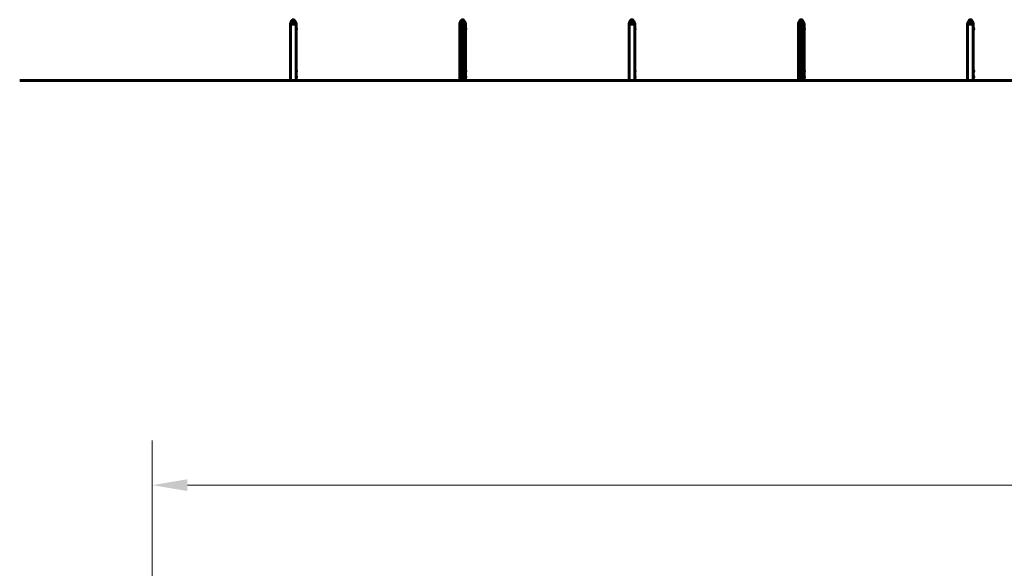
# Model space of a CAD drawing. Units: millimetres. Extents: x 10215 to 41079, y 4255 to 24075.
# Drawn here: x 11079 to 21547, y 15253 to 21080 of the extents above; entities that cross this region are included whole.
import ezdxf

# ---------------------------------------------------------------- set-up
doc = ezdxf.new("R2010")
doc.units = ezdxf.units.MM
doc.header["$LTSCALE"] = 150
doc.layers.add('Widoczne (ISO)', color=7, linetype='Continuous', lineweight=60)
doc.layers.add('Wymiar (ISO)', color=116, linetype='Continuous', lineweight=18)
doc.styles.add('Tekst etykiety (ISO)', font='tahoma.ttf')
doc.dimstyles.new('Domyślne (ISO)', dxfattribs={"dimscale": 150, "dimtxt": 3.5, "dimasz": 2.5, "dimexe": 3.175, "dimexo": 0, "dimgap": 0.762, "dimtad": 1, "dimtoh": 1, "dimdec": 0, "dimrnd": 1e-08, "dimzin": 0, "dimtxsty": 'Tekst etykiety (ISO)', "dimcen": 0.09, "dimdle": 10, "dimclrd": 256, "dimclre": 256, "dimclrt": 256, "dimadec": 0, "dimazin": 0, "dimtfac": 0.714286, "dimtdec": 0, "dimtmove": 0, "dimatfit": 3, "dimfxl": 0, "dimtolj": 1, "dimtzin": 0, "dimlwd": -1, "dimlwe": -1, "dimarcsym": 0})

# ---------------------------------------------------------------- blocks, each defined once
blk = doc.blocks.new('*D4')
at = {"layer": 'Defpoints', "color": 0}
for p in [(37636, 16136), (12488, 13623), (37636, 13123)]:
    blk.add_point(p, dxfattribs=at)
at = {"layer": 'Wymiar (ISO)'}
for p, q in [((12488, 13623), (12488, 16612)), ((37636, 13123), (37636, 16612)), ((12863, 16136), (37261, 16136))]:
    blk.add_line(p, q, dxfattribs=at)
for points in [[(12863, 16199), (12863, 16074), (12488, 16136)], [(37261, 16199), (37261, 16074), (37636, 16136)]]:
    blk.add_solid(points, dxfattribs=at)
at = {"layer": 'Wymiar (ISO)', "insert": (25062, 16797), "char_height": 525, "attachment_point": 2, "style": 'Tekst etykiety (ISO)'}
blk.add_mtext('\\A1;25149', dxfattribs=at)

msp = doc.modelspace()

# ---------------------------------------------------------------- linework, layer by layer
at = {"layer": 'Widoczne (ISO)'}
for p, q in [((13958.8, 21042.1), (13958.9, 21042.1)), ((14016.4, 21042.1), (14016.5, 21042.1)), ((15758.8, 21042.1), (15758.9, 21042.1)), ((15816.4, 21042.1), (15816.5, 21042.1)), ((17558.8, 21042.1), (17558.9, 21042.1)), ((17616.4, 21042.1), (17616.5, 21042.1)), ((19358.8, 21042.1), (19358.9, 21042.1)), ((19416.4, 21042.1), (19416.5, 21042.1)), ((21158.8, 21042.1), (21158.9, 21042.1)), ((21216.4, 21042.1), (21216.5, 21042.1)), ((13957.5, 21032.6), (13957.5, 21035.6)), ((14017.8, 21032.6), (13957.5, 21032.6)), ((14017.8, 21032.6), (13957.5, 21032.6)), ((13957.5, 21032.6), (13957.5, 20432.6)), ((14017.8, 21032.6), (14017.8, 21035.6)), ((14017.8, 21032.6), (14017.8, 20432.6)), ((14019.7, 20971.1), (14019.7, 20994.1)), ((15757.5, 21032.6), (15757.5, 21035.6)), ((15817.8, 21032.6), (15757.5, 21032.6)), ((15817.8, 21032.6), (15757.5, 21032.6)), ((15757.5, 21032.6), (15757.5, 20432.6)), ((15784.7, 20992.6), (15784.7, 20972.6)), ((15785.7, 20992.6), (15784.7, 20992.6)), ((15785.7, 20972.6), (15784.7, 20972.6)), ((15785.7, 20962.6), (15785.7, 21002.6)), ((15785.7, 21002.6), (15789.7, 21002.6)), ((15785.7, 20962.6), (15789.7, 20962.6)), ((15789.7, 21022.3), (15789.7, 21024)), ((15789.7, 21024), (15804.7, 21024)), ((15789.7, 21022.3), (15789.7, 20930.9)), ((15804.7, 21024), (15804.7, 21022.3)), ((15804.7, 20930.9), (15804.7, 21022.3)), ((15804.7, 20998.1), (15809.7, 20998.1)), ((15804.7, 20967.1), (15809.7, 20967.1)), ((15809.7, 20967.1), (15809.7, 20998.1)), ((15817.8, 21032.6), (15817.8, 21035.6)), ((15817.8, 21032.6), (15817.8, 20995.3)), ((15817.8, 20969.9), (15817.8, 20545.3)), ((15819.7, 20971.1), (15819.7, 20994.1)), ((17557.5, 21032.6), (17557.5, 21035.6)), ((17617.8, 21032.6), (17557.5, 21032.6)), ((17617.8, 21032.6), (17557.5, 21032.6)), ((17557.5, 21032.6), (17557.5, 20432.6)), ((17617.8, 21032.6), (17617.8, 21035.6)), ((17617.8, 21032.6), (17617.8, 20432.6)), ((17619.7, 20971.1), (17619.7, 20994.1)), ((19357.5, 21032.6), (19357.5, 21035.6)), ((19417.8, 21032.6), (19357.5, 21032.6)), ((19417.8, 21032.6), (19357.5, 21032.6)), ((19357.5, 21032.6), (19357.5, 20432.6)), ((19384.7, 20992.6), (19384.7, 20972.6)), ((19385.7, 20992.6), (19384.7, 20992.6)), ((19385.7, 20972.6), (19384.7, 20972.6)), ((19385.7, 20962.6), (19385.7, 21002.6)), ((19385.7, 21002.6), (19389.7, 21002.6)), ((19385.7, 20962.6), (19389.7, 20962.6)), ((19389.7, 21022.3), (19389.7, 21024)), ((19389.7, 21024), (19404.7, 21024)), ((19389.7, 21022.3), (19389.7, 20930.9)), ((19404.7, 21024), (19404.7, 21022.3)), ((19404.7, 20930.9), (19404.7, 21022.3)), ((19404.7, 20998.1), (19409.7, 20998.1)), ((19404.7, 20967.1), (19409.7, 20967.1)), ((19409.7, 20967.1), (19409.7, 20998.1)), ((19417.8, 21032.6), (19417.8, 21035.6)), ((19417.8, 21032.6), (19417.8, 20995.3)), ((19417.8, 20969.9), (19417.8, 20545.3)), ((19419.7, 20971.1), (19419.7, 20994.1)), ((21157.5, 21032.6), (21157.5, 21035.6)), ((21217.8, 21032.6), (21157.5, 21032.6)), ((21217.8, 21032.6), (21157.5, 21032.6)), ((21157.5, 21032.6), (21157.5, 20432.6)), ((21217.8, 21032.6), (21217.8, 21035.6)), ((21217.8, 21032.6), (21217.8, 20432.6)), ((21219.7, 20971.1), (21219.7, 20994.1)), ((15789.7, 20930.9), (15789.7, 20927.7)), ((15804.7, 20930.9), (15789.7, 20930.9)), ((15789.7, 20908.9), (15789.7, 20927.7)), ((15789.7, 20871.9), (15789.7, 20908.9)), ((15789.7, 20871.9), (15789.7, 20834.4)), ((15789.7, 20834.4), (15789.7, 20816.7)), ((15804.7, 20834.4), (15789.7, 20834.4)), ((15804.7, 20927.7), (15804.7, 20930.9)), ((15804.7, 20927.7), (15804.7, 20908.9)), ((15804.7, 20908.9), (15804.7, 20871.9)), ((15804.7, 20834.4), (15804.7, 20871.9)), ((15804.7, 20816.7), (15804.7, 20834.4)), ((19389.7, 20930.9), (19389.7, 20927.7)), ((19404.7, 20930.9), (19389.7, 20930.9)), ((19389.7, 20908.9), (19389.7, 20927.7)), ((19389.7, 20871.9), (19389.7, 20908.9)), ((19389.7, 20871.9), (19389.7, 20834.4)), ((19389.7, 20834.4), (19389.7, 20816.7)), ((19404.7, 20834.4), (19389.7, 20834.4)), ((19404.7, 20927.7), (19404.7, 20930.9)), ((19404.7, 20927.7), (19404.7, 20908.9)), ((19404.7, 20908.9), (19404.7, 20871.9)), ((19404.7, 20834.4), (19404.7, 20871.9)), ((19404.7, 20816.7), (19404.7, 20834.4)), ((15789.7, 20791.5), (15789.7, 20816.7)), ((15789.7, 20693.8), (15789.7, 20791.5)), ((15804.7, 20816.7), (15804.7, 20791.5)), ((15804.7, 20791.5), (15804.7, 20693.8)), ((19389.7, 20791.5), (19389.7, 20816.7)), ((19389.7, 20693.8), (19389.7, 20791.5)), ((19404.7, 20816.7), (19404.7, 20791.5)), ((19404.7, 20791.5), (19404.7, 20693.8)), ((15789.7, 20693.8), (15789.7, 20645.6)), ((15789.7, 20645.6), (15789.7, 20574)), ((15804.7, 20645.6), (15804.7, 20693.8)), ((15804.7, 20574), (15804.7, 20645.6)), ((19389.7, 20693.8), (19389.7, 20645.6)), ((19389.7, 20645.6), (19389.7, 20574)), ((19404.7, 20645.6), (19404.7, 20693.8)), ((19404.7, 20574), (19404.7, 20645.6)), ((14019.7, 20521.1), (14019.7, 20544.1)), ((15784.7, 20542.6), (15784.7, 20522.6)), ((15785.7, 20542.6), (15784.7, 20542.6)), ((15785.7, 20522.6), (15784.7, 20522.6)), ((15785.7, 20512.6), (15785.7, 20552.6)), ((15785.7, 20552.6), (15789.7, 20552.6)), ((15789.7, 20552), (15789.7, 20574)), ((15789.7, 20456.3), (15789.7, 20552)), ((15804.7, 20574), (15804.7, 20552)), ((15804.7, 20552), (15804.7, 20456.3)), ((15804.7, 20548.1), (15809.7, 20548.1)), ((15809.7, 20517.1), (15809.7, 20548.1)), ((15817.8, 20519.9), (15817.8, 20485.3)), ((15819.7, 20521.1), (15819.7, 20544.1)), ((17619.7, 20521.1), (17619.7, 20544.1)), ((19384.7, 20542.6), (19384.7, 20522.6)), ((19385.7, 20542.6), (19384.7, 20542.6)), ((19385.7, 20522.6), (19384.7, 20522.6)), ((19385.7, 20512.6), (19385.7, 20552.6)), ((19385.7, 20552.6), (19389.7, 20552.6)), ((19389.7, 20552), (19389.7, 20574)), ((19389.7, 20456.3), (19389.7, 20552)), ((19404.7, 20574), (19404.7, 20552)), ((19404.7, 20552), (19404.7, 20456.3)), ((19404.7, 20548.1), (19409.7, 20548.1)), ((19409.7, 20517.1), (19409.7, 20548.1)), ((19417.8, 20519.9), (19417.8, 20485.3)), ((19419.7, 20521.1), (19419.7, 20544.1)), ((21219.7, 20521.1), (21219.7, 20544.1)), ((11078.9, 20432.6), (11278.9, 20432.6)), ((40878.9, 20432.6), (11278.9, 20432.6)), ((14019.7, 20461.1), (14019.7, 20484.1)), ((15784.7, 20482.6), (15784.7, 20462.6)), ((15785.7, 20482.6), (15784.7, 20482.6)), ((15785.7, 20462.6), (15784.7, 20462.6)), ((15785.7, 20512.6), (15789.7, 20512.6)), ((15785.7, 20472.6), (15785.7, 20492.6)), ((15789.7, 20492.6), (15785.7, 20492.6)), ((15785.7, 20472.6), (15785.7, 20432.6)), ((15789.7, 20432.6), (15789.7, 20456.3)), ((15804.7, 20517.1), (15809.7, 20517.1)), ((15804.7, 20488.1), (15809.7, 20488.1)), ((15804.7, 20457.1), (15809.7, 20457.1)), ((15804.7, 20456.3), (15804.7, 20432.6)), ((15809.7, 20457.1), (15809.7, 20488.1)), ((15817.8, 20459.9), (15817.8, 20432.6)), ((15819.7, 20461.1), (15819.7, 20484.1)), ((17619.7, 20461.1), (17619.7, 20484.1)), ((19384.7, 20482.6), (19384.7, 20462.6)), ((19385.7, 20482.6), (19384.7, 20482.6)), ((19385.7, 20462.6), (19384.7, 20462.6)), ((19385.7, 20512.6), (19389.7, 20512.6)), ((19385.7, 20472.6), (19385.7, 20492.6)), ((19389.7, 20492.6), (19385.7, 20492.6)), ((19385.7, 20472.6), (19385.7, 20432.6)), ((19389.7, 20432.6), (19389.7, 20456.3)), ((19404.7, 20517.1), (19409.7, 20517.1)), ((19404.7, 20488.1), (19409.7, 20488.1)), ((19404.7, 20457.1), (19409.7, 20457.1)), ((19404.7, 20456.3), (19404.7, 20432.6)), ((19409.7, 20457.1), (19409.7, 20488.1)), ((19417.8, 20459.9), (19417.8, 20432.6)), ((19419.7, 20461.1), (19419.7, 20484.1)), ((21219.7, 20461.1), (21219.7, 20484.1))]:
    msp.add_line(p, q, dxfattribs=at)
for centre, radius, start, end in [((13958.8, 21041.1), 1, 90, 172.93825), ((14005.5, 21039.2), 44.7, 133.05083, 169.85386), ((13969.8, 21039.2), 44.7, 10.14614, 46.94917), ((14016.5, 21041.1), 1, 7.06175, 90), ((15758.8, 21041.1), 1, 90, 172.93825), ((15805.5, 21039.2), 44.7, 133.05083, 169.85386), ((15769.8, 21039.2), 44.7, 10.14614, 46.94917), ((15816.5, 21041.1), 1, 7.06175, 90), ((17558.8, 21041.1), 1, 90, 172.93825), ((17605.5, 21039.2), 44.7, 133.05083, 169.85386), ((17569.8, 21039.2), 44.7, 10.14614, 46.94917), ((17616.5, 21041.1), 1, 7.06175, 90), ((19358.8, 21041.1), 1, 90, 172.93825), ((19405.5, 21039.2), 44.7, 133.05083, 169.85386), ((19369.8, 21039.2), 44.7, 10.14614, 46.94917), ((19416.5, 21041.1), 1, 7.06175, 90), ((21158.8, 21041.1), 1, 90, 172.93825), ((21205.5, 21039.2), 44.7, 133.05083, 169.85386), ((21169.8, 21039.2), 44.7, 10.14614, 46.94917), ((21216.5, 21041.1), 1, 7.06175, 90), ((14003.2, 21035.6), 45.7, 172.93825, 180), ((13972.1, 21035.6), 45.7, 0, 7.06175), ((14006.9, 20976.6), 21.7, 53.82025, 59.66784), ((14006.9, 20988.6), 21.7, 300.33216, 306.17975), ((14019.1, 20993.1), 1, 27.76227, 53.50028), ((14019.1, 20972.1), 1, 306.49972, 332.23773), ((13999.1, 20982.6), 23.5, 332.23773, 27.76227), ((15803.2, 21035.6), 45.7, 172.93825, 180), ((15795.2, 20982.6), 14.5, 136.39718, 223.60282), ((15806.9, 20976.6), 21.7, 53.82025, 82.57693), ((15806.9, 20988.6), 21.7, 277.42307, 306.17975), ((15772.1, 21035.6), 45.7, 0, 7.06175), ((15819.1, 20993.1), 1, 27.76227, 53.50028), ((15819.1, 20972.1), 1, 306.49972, 332.23773), ((15799.1, 20982.6), 23.5, 332.23773, 27.76227), ((17603.2, 21035.6), 45.7, 172.93825, 180), ((17572.1, 21035.6), 45.7, 0, 7.06175), ((17606.9, 20976.6), 21.7, 53.82025, 59.66784), ((17606.9, 20988.6), 21.7, 300.33216, 306.17975), ((17619.1, 20993.1), 1, 27.76227, 53.50028), ((17619.1, 20972.1), 1, 306.49972, 332.23773), ((17599.1, 20982.6), 23.5, 332.23773, 27.76227), ((19403.2, 21035.6), 45.7, 172.93825, 180), ((19395.2, 20982.6), 14.5, 136.39718, 223.60282), ((19406.9, 20976.6), 21.7, 53.82025, 82.57693), ((19406.9, 20988.6), 21.7, 277.42307, 306.17975), ((19372.1, 21035.6), 45.7, 0, 7.06175), ((19419.1, 20993.1), 1, 27.76227, 53.50028), ((19419.1, 20972.1), 1, 306.49972, 332.23773), ((19399.1, 20982.6), 23.5, 332.23773, 27.76227), ((21203.2, 21035.6), 45.7, 172.93825, 180), ((21172.1, 21035.6), 45.7, 0, 7.06175), ((21206.9, 20976.6), 21.7, 53.82025, 59.66784), ((21206.9, 20988.6), 21.7, 300.33216, 306.17975), ((21219.1, 20993.1), 1, 27.76227, 53.50028), ((21219.1, 20972.1), 1, 306.49972, 332.23773), ((21199.1, 20982.6), 23.5, 332.23773, 27.76227), ((14006.9, 20526.6), 21.7, 53.82025, 59.66784), ((14006.9, 20538.6), 21.7, 300.33216, 306.17975), ((14019.1, 20543.1), 1, 27.76227, 53.50028), ((14019.1, 20522.1), 1, 306.49972, 332.23773), ((13999.1, 20532.6), 23.5, 332.23773, 27.76227), ((15795.2, 20532.6), 14.5, 136.39718, 223.60282), ((15806.9, 20526.6), 21.7, 53.82025, 82.57693), ((15806.9, 20538.6), 21.7, 277.42307, 306.17975), ((15819.1, 20543.1), 1, 27.76227, 53.50028), ((15819.1, 20522.1), 1, 306.49972, 332.23773), ((15799.1, 20532.6), 23.5, 332.23773, 27.76227), ((17606.9, 20526.6), 21.7, 53.82025, 59.66784), ((17606.9, 20538.6), 21.7, 300.33216, 306.17975), ((17619.1, 20543.1), 1, 27.76227, 53.50028), ((17619.1, 20522.1), 1, 306.49972, 332.23773), ((17599.1, 20532.6), 23.5, 332.23773, 27.76227), ((19395.2, 20532.6), 14.5, 136.39718, 223.60282), ((19406.9, 20526.6), 21.7, 53.82025, 82.57693), ((19406.9, 20538.6), 21.7, 277.42307, 306.17975), ((19419.1, 20543.1), 1, 27.76227, 53.50028), ((19419.1, 20522.1), 1, 306.49972, 332.23773), ((19399.1, 20532.6), 23.5, 332.23773, 27.76227), ((21206.9, 20526.6), 21.7, 53.82025, 59.66784), ((21206.9, 20538.6), 21.7, 300.33216, 306.17975), ((21219.1, 20543.1), 1, 27.76227, 53.50028), ((21219.1, 20522.1), 1, 306.49972, 332.23773), ((21199.1, 20532.6), 23.5, 332.23773, 27.76227), ((14006.9, 20466.6), 21.7, 53.82025, 59.66784), ((14006.9, 20478.6), 21.7, 300.33216, 306.17975), ((14019.1, 20483.1), 1, 27.76227, 53.50028), ((14019.1, 20462.1), 1, 306.49972, 332.23773), ((13999.1, 20472.6), 23.5, 332.23773, 27.76227), ((15795.2, 20472.6), 14.5, 136.39718, 223.60282), ((15806.9, 20466.6), 21.7, 53.82025, 82.57693), ((15806.9, 20478.6), 21.7, 277.42307, 306.17975), ((15819.1, 20483.1), 1, 27.76227, 53.50028), ((15819.1, 20462.1), 1, 306.49972, 332.23773), ((15799.1, 20472.6), 23.5, 332.23773, 27.76227), ((17606.9, 20466.6), 21.7, 53.82025, 59.66784), ((17606.9, 20478.6), 21.7, 300.33216, 306.17975), ((17619.1, 20483.1), 1, 27.76227, 53.50028), ((17619.1, 20462.1), 1, 306.49972, 332.23773), ((17599.1, 20472.6), 23.5, 332.23773, 27.76227), ((19395.2, 20472.6), 14.5, 136.39718, 223.60282), ((19406.9, 20466.6), 21.7, 53.82025, 82.57693), ((19406.9, 20478.6), 21.7, 277.42307, 306.17975), ((19419.1, 20483.1), 1, 27.76227, 53.50028), ((19419.1, 20462.1), 1, 306.49972, 332.23773), ((19399.1, 20472.6), 23.5, 332.23773, 27.76227), ((21206.9, 20466.6), 21.7, 53.82025, 59.66784), ((21206.9, 20478.6), 21.7, 300.33216, 306.17975), ((21219.1, 20483.1), 1, 27.76227, 53.50028), ((21219.1, 20462.1), 1, 306.49972, 332.23773), ((21199.1, 20472.6), 23.5, 332.23773, 27.76227)]:
    msp.add_arc(centre, radius, start, end, dxfattribs=at)
for points, knots in [([(13960.1, 21044.4), (13960, 21044.1), (13959.8, 21043.8), (13959.6, 21043.2), (13959.4, 21042.9), (13959.2, 21042.5), (13959.1, 21042.3), (13958.9, 21042.1), (13958.8, 21042), (13958.8, 21042), (13958.8, 21042), (13958.8, 21042)], [0, 0, 0, 0, 0.12967248, 0.12967248, 0.25934495, 0.25934495, 0.38901743, 0.38901743, 0.51868991, 0.51868991, 0.52752883, 0.52752883, 0.52752883, 0.52752883]), ([(13977.1, 21060.3), (13976.3, 21060), (13975.5, 21059.7), (13974, 21059), (13973.3, 21058.6), (13971.8, 21057.8), (13971.1, 21057.4), (13969.8, 21056.5), (13969.1, 21056), (13967.9, 21055), (13967.3, 21054.5), (13966.1, 21053.4), (13965.6, 21052.8), (13964, 21051.1), (13963.1, 21049.8), (13961.4, 21047.2), (13960.7, 21045.8), (13960.1, 21044.4)], [5.7366065, 5.7366065, 5.7366065, 5.7366065, 5.9894438, 5.9894438, 6.2422811, 6.2422811, 6.4951184, 6.4951184, 6.7479556, 6.7479556, 7.0007929, 7.0007929, 7.2536302, 7.2536302, 7.7593048, 7.7593048, 8.2649794, 8.2649794, 8.2649794, 8.2649794]), ([(13974.9, 21071.9), (13974.9, 21071.9), (13974.9, 21071.8), (13974.9, 21071.5), (13974.9, 21071.2), (13974.8, 21069.9), (13974.8, 21068.2), (13974.9, 21064), (13975.1, 21061.9), (13975.1, 21059.5)], [-4.7464556, -4.7464556, -4.7464556, -4.7464556, -4.4139511, -4.4139511, -4.068779, -4.068779, -3.0242008, -3.0242008, -2.2024448, -2.2024448, -2.2024448, -2.2024448]), ([(13974.9, 21071.9), (13975.9, 21073.2), (13977, 21074.5), (13979.2, 21076.5), (13980.4, 21077.3), (13982.4, 21078.4), (13983.3, 21078.8), (13985.6, 21079.5), (13987.1, 21079.7), (13989.9, 21079.4), (13991.1, 21079.1), (13993.5, 21078.2), (13994.6, 21077.5), (13997, 21075.7), (13998.2, 21074.5), (13999.7, 21072.8), (14000, 21072.4), (14000.4, 21071.9)], [0, 0, 0, 0, 0.4898937, 0.4898937, 0.8963597, 0.8963597, 1.1824551, 1.1824551, 1.6313458, 1.6313458, 2.0049746, 2.0049746, 2.3978683, 2.3978683, 2.8971999, 2.8971999, 3.0690603, 3.0690603, 3.0690603, 3.0690603]), ([(13978.3, 21060.3), (13978.3, 21060.4), (13978.3, 21060.4), (13978.2, 21060.4), (13978.1, 21060.5), (13978, 21060.5), (13977.9, 21060.5), (13977.6, 21060.5), (13977.4, 21060.4), (13977.1, 21060.3), (13977.1, 21060.3), (13977.1, 21060.3)], [0, 0, 0, 0, 0.0151508, 0.0151508, 0.03374195, 0.03374195, 0.06978507, 0.06978507, 0.14353497, 0.14353497, 0.14665801, 0.14665801, 0.14665801, 0.14665801]), ([(13997, 21060.3), (13995.5, 21056.7), (13993.8, 21052.9), (13991, 21047.4), (13989.9, 21045.6), (13988.7, 21044.4), (13988.4, 21044.3), (13988.1, 21044.1), (13987.9, 21044.1), (13987.6, 21044.1), (13987.4, 21044.1), (13987.1, 21044.2), (13986.9, 21044.3), (13986.4, 21044.6), (13986.2, 21044.9), (13985.4, 21045.8), (13984.8, 21046.7), (13983, 21049.9), (13981.6, 21052.8), (13979.5, 21057.4), (13978.9, 21058.9), (13978.3, 21060.3)], [0.2067768, 0.2067768, 0.2067768, 0.2067768, 1.7658433, 1.7658433, 2.8363184, 2.8363184, 3.1023835, 3.1023835, 3.3081147, 3.3081147, 3.490318, 3.490318, 3.7179362, 3.7179362, 4.1128894, 4.1128894, 4.9402353, 4.9402353, 6.5831987, 6.5831987, 7.3905914, 7.3905914, 7.3905914, 7.3905914]), ([(13998.2, 21060.3), (13998, 21060.4), (13997.9, 21060.4), (13997.5, 21060.5), (13997.4, 21060.5), (13997.2, 21060.5), (13997.1, 21060.4), (13997.1, 21060.4), (13997, 21060.4), (13997, 21060.3)], [0.30749622, 0.30749622, 0.30749622, 0.30749622, 0.38661925, 0.38661925, 0.49980783, 0.49980783, 0.5509934, 0.5509934, 0.57932747, 0.57932747, 0.57932747, 0.57932747]), ([(14015.2, 21044.4), (14014.6, 21045.8), (14013.9, 21047.2), (14012.2, 21049.8), (14011.3, 21051.1), (14009.7, 21052.8), (14009.2, 21053.4), (14008, 21054.5), (14007.4, 21055), (14006.2, 21056), (14005.5, 21056.5), (14004.2, 21057.4), (14003.5, 21057.8), (14002, 21058.6), (14001.3, 21059), (13999.8, 21059.7), (13999, 21060), (13998.2, 21060.3)], [1.1054963, 1.1054963, 1.1054963, 1.1054963, 1.6111708, 1.6111708, 2.1168453, 2.1168453, 2.3696826, 2.3696826, 2.6225199, 2.6225199, 2.8753571, 2.8753571, 3.1281944, 3.1281944, 3.3810317, 3.3810317, 3.6338689, 3.6338689, 3.6338689, 3.6338689]), ([(14000.2, 21059.5), (14000.2, 21061.1), (14000.3, 21062.6), (14000.5, 21066.5), (14000.6, 21068.5), (14000.5, 21070.5), (14000.4, 21071.3), (14000.4, 21071.8), (14000.4, 21071.9), (14000.4, 21071.9)], [-8.5843611, -8.5843611, -8.5843611, -8.5843611, -7.629846, -7.629846, -5.8583865, -5.8583865, -5.0581015, -5.0581015, -4.7464556, -4.7464556, -4.7464556, -4.7464556]), ([(14016.5, 21042), (14016.5, 21042), (14016.5, 21042), (14016.5, 21042), (14016.5, 21042), (14016.3, 21042.2), (14016.2, 21042.3), (14016, 21042.7), (14015.9, 21043), (14015.6, 21043.5), (14015.4, 21043.8), (14015.3, 21044.2), (14015.2, 21044.3), (14015.2, 21044.4)], [0.12083582, 0.12083582, 0.12083582, 0.12083582, 0.13701099, 0.13701099, 0.2200989, 0.2200989, 0.34977237, 0.34977237, 0.47944585, 0.47944585, 0.60911933, 0.60911933, 0.64836739, 0.64836739, 0.64836739, 0.64836739]), ([(15760.1, 21044.4), (15760, 21044.1), (15759.8, 21043.8), (15759.6, 21043.2), (15759.4, 21042.9), (15759.2, 21042.5), (15759.1, 21042.3), (15758.9, 21042.1), (15758.8, 21042), (15758.8, 21042), (15758.8, 21042), (15758.8, 21042)], [0, 0, 0, 0, 0.12967248, 0.12967248, 0.25934495, 0.25934495, 0.38901743, 0.38901743, 0.51868991, 0.51868991, 0.52752883, 0.52752883, 0.52752883, 0.52752883]), ([(15777.1, 21060.3), (15776.3, 21060), (15775.5, 21059.7), (15774, 21059), (15773.3, 21058.6), (15771.8, 21057.8), (15771.1, 21057.4), (15769.8, 21056.5), (15769.1, 21056), (15767.9, 21055), (15767.3, 21054.5), (15766.1, 21053.4), (15765.6, 21052.8), (15764, 21051.1), (15763.1, 21049.8), (15761.4, 21047.2), (15760.7, 21045.8), (15760.1, 21044.4)], [5.7366065, 5.7366065, 5.7366065, 5.7366065, 5.9894438, 5.9894438, 6.2422811, 6.2422811, 6.4951184, 6.4951184, 6.7479556, 6.7479556, 7.0007929, 7.0007929, 7.2536302, 7.2536302, 7.7593048, 7.7593048, 8.2649794, 8.2649794, 8.2649794, 8.2649794]), ([(15774.9, 21071.9), (15774.9, 21071.9), (15774.9, 21071.8), (15774.9, 21071.5), (15774.9, 21071.2), (15774.8, 21069.9), (15774.8, 21068.2), (15774.9, 21064), (15775.1, 21061.9), (15775.1, 21059.5)], [-4.7464556, -4.7464556, -4.7464556, -4.7464556, -4.4139511, -4.4139511, -4.068779, -4.068779, -3.0242008, -3.0242008, -2.2024448, -2.2024448, -2.2024448, -2.2024448]), ([(15774.9, 21071.9), (15775.9, 21073.2), (15777, 21074.5), (15779.2, 21076.5), (15780.4, 21077.3), (15782.4, 21078.4), (15783.3, 21078.8), (15785.6, 21079.5), (15787.1, 21079.7), (15789.9, 21079.4), (15791.1, 21079.1), (15793.5, 21078.2), (15794.6, 21077.5), (15797, 21075.7), (15798.2, 21074.5), (15799.7, 21072.8), (15800, 21072.4), (15800.4, 21071.9)], [0, 0, 0, 0, 0.4898937, 0.4898937, 0.8963597, 0.8963597, 1.1824551, 1.1824551, 1.6313458, 1.6313458, 2.0049746, 2.0049746, 2.3978683, 2.3978683, 2.8971999, 2.8971999, 3.0690603, 3.0690603, 3.0690603, 3.0690603]), ([(15778.3, 21060.3), (15778.3, 21060.4), (15778.3, 21060.4), (15778.2, 21060.4), (15778.1, 21060.5), (15778, 21060.5), (15777.9, 21060.5), (15777.6, 21060.5), (15777.4, 21060.4), (15777.1, 21060.3), (15777.1, 21060.3), (15777.1, 21060.3)], [0, 0, 0, 0, 0.0151508, 0.0151508, 0.03374195, 0.03374195, 0.06978507, 0.06978507, 0.14353497, 0.14353497, 0.14665801, 0.14665801, 0.14665801, 0.14665801]), ([(15797, 21060.3), (15795.5, 21056.7), (15793.8, 21052.9), (15791, 21047.4), (15789.9, 21045.6), (15788.7, 21044.4), (15788.4, 21044.3), (15788.1, 21044.1), (15787.9, 21044.1), (15787.6, 21044.1), (15787.4, 21044.1), (15787.1, 21044.2), (15786.9, 21044.3), (15786.4, 21044.6), (15786.2, 21044.9), (15785.4, 21045.8), (15784.8, 21046.7), (15783, 21049.9), (15781.6, 21052.8), (15779.5, 21057.4), (15778.9, 21058.9), (15778.3, 21060.3)], [0.2067768, 0.2067768, 0.2067768, 0.2067768, 1.7658433, 1.7658433, 2.8363184, 2.8363184, 3.1023835, 3.1023835, 3.3081147, 3.3081147, 3.490318, 3.490318, 3.7179362, 3.7179362, 4.1128894, 4.1128894, 4.9402353, 4.9402353, 6.5831987, 6.5831987, 7.3905914, 7.3905914, 7.3905914, 7.3905914]), ([(15798.2, 21060.3), (15798, 21060.4), (15797.9, 21060.4), (15797.5, 21060.5), (15797.4, 21060.5), (15797.2, 21060.5), (15797.1, 21060.4), (15797.1, 21060.4), (15797, 21060.4), (15797, 21060.3)], [0.30749622, 0.30749622, 0.30749622, 0.30749622, 0.38661925, 0.38661925, 0.49980783, 0.49980783, 0.5509934, 0.5509934, 0.57932747, 0.57932747, 0.57932747, 0.57932747]), ([(15815.2, 21044.4), (15814.6, 21045.8), (15813.9, 21047.2), (15812.2, 21049.8), (15811.3, 21051.1), (15809.7, 21052.8), (15809.2, 21053.4), (15808, 21054.5), (15807.4, 21055), (15806.2, 21056), (15805.5, 21056.5), (15804.2, 21057.4), (15803.5, 21057.8), (15802, 21058.6), (15801.3, 21059), (15799.8, 21059.7), (15799, 21060), (15798.2, 21060.3)], [1.1054963, 1.1054963, 1.1054963, 1.1054963, 1.6111708, 1.6111708, 2.1168453, 2.1168453, 2.3696826, 2.3696826, 2.6225199, 2.6225199, 2.8753571, 2.8753571, 3.1281944, 3.1281944, 3.3810317, 3.3810317, 3.6338689, 3.6338689, 3.6338689, 3.6338689]), ([(15800.2, 21059.5), (15800.2, 21061.1), (15800.3, 21062.6), (15800.5, 21066.5), (15800.6, 21068.5), (15800.5, 21070.5), (15800.4, 21071.3), (15800.4, 21071.8), (15800.4, 21071.9), (15800.4, 21071.9)], [-8.5843611, -8.5843611, -8.5843611, -8.5843611, -7.629846, -7.629846, -5.8583865, -5.8583865, -5.0581015, -5.0581015, -4.7464556, -4.7464556, -4.7464556, -4.7464556]), ([(15816.5, 21042), (15816.5, 21042), (15816.5, 21042), (15816.5, 21042), (15816.5, 21042), (15816.3, 21042.2), (15816.2, 21042.3), (15816, 21042.7), (15815.9, 21043), (15815.6, 21043.5), (15815.4, 21043.8), (15815.3, 21044.2), (15815.2, 21044.3), (15815.2, 21044.4)], [0.12083582, 0.12083582, 0.12083582, 0.12083582, 0.13701227, 0.13701227, 0.22010093, 0.22010093, 0.34977441, 0.34977441, 0.47944789, 0.47944789, 0.60912136, 0.60912136, 0.64836739, 0.64836739, 0.64836739, 0.64836739]), ([(17560.1, 21044.4), (17560, 21044.1), (17559.8, 21043.8), (17559.6, 21043.2), (17559.4, 21042.9), (17559.2, 21042.5), (17559.1, 21042.3), (17558.9, 21042.1), (17558.8, 21042), (17558.8, 21042), (17558.8, 21042), (17558.8, 21042)], [0, 0, 0, 0, 0.12967248, 0.12967248, 0.25934495, 0.25934495, 0.38901743, 0.38901743, 0.51868991, 0.51868991, 0.52752883, 0.52752883, 0.52752883, 0.52752883]), ([(17577.1, 21060.3), (17576.3, 21060), (17575.5, 21059.7), (17574, 21059), (17573.3, 21058.6), (17571.8, 21057.8), (17571.1, 21057.4), (17569.8, 21056.5), (17569.1, 21056), (17567.9, 21055), (17567.3, 21054.5), (17566.1, 21053.4), (17565.6, 21052.8), (17564, 21051.1), (17563.1, 21049.8), (17561.4, 21047.2), (17560.7, 21045.8), (17560.1, 21044.4)], [5.7366065, 5.7366065, 5.7366065, 5.7366065, 5.9894438, 5.9894438, 6.2422811, 6.2422811, 6.4951184, 6.4951184, 6.7479556, 6.7479556, 7.0007929, 7.0007929, 7.2536302, 7.2536302, 7.7593048, 7.7593048, 8.2649794, 8.2649794, 8.2649794, 8.2649794]), ([(17574.9, 21071.9), (17574.9, 21071.9), (17574.9, 21071.8), (17574.9, 21071.5), (17574.9, 21071.2), (17574.8, 21069.9), (17574.8, 21068.2), (17574.9, 21064), (17575.1, 21061.9), (17575.1, 21059.5)], [-4.7464556, -4.7464556, -4.7464556, -4.7464556, -4.4139511, -4.4139511, -4.068779, -4.068779, -3.0242008, -3.0242008, -2.2024448, -2.2024448, -2.2024448, -2.2024448]), ([(17574.9, 21071.9), (17575.9, 21073.2), (17577, 21074.5), (17579.2, 21076.5), (17580.4, 21077.3), (17582.4, 21078.4), (17583.3, 21078.8), (17585.6, 21079.5), (17587.1, 21079.7), (17589.9, 21079.4), (17591.1, 21079.1), (17593.5, 21078.2), (17594.6, 21077.5), (17597, 21075.7), (17598.2, 21074.5), (17599.7, 21072.8), (17600, 21072.4), (17600.4, 21071.9)], [0, 0, 0, 0, 0.4898937, 0.4898937, 0.8963597, 0.8963597, 1.1824551, 1.1824551, 1.6313458, 1.6313458, 2.0049746, 2.0049746, 2.3978683, 2.3978683, 2.8971999, 2.8971999, 3.0690603, 3.0690603, 3.0690603, 3.0690603]), ([(17578.3, 21060.3), (17578.3, 21060.4), (17578.3, 21060.4), (17578.2, 21060.4), (17578.1, 21060.5), (17578, 21060.5), (17577.9, 21060.5), (17577.6, 21060.5), (17577.4, 21060.4), (17577.1, 21060.3), (17577.1, 21060.3), (17577.1, 21060.3)], [0, 0, 0, 0, 0.0151508, 0.0151508, 0.03374195, 0.03374195, 0.06978507, 0.06978507, 0.14353497, 0.14353497, 0.14665801, 0.14665801, 0.14665801, 0.14665801]), ([(17597, 21060.3), (17595.5, 21056.7), (17593.8, 21052.9), (17591, 21047.4), (17589.9, 21045.6), (17588.7, 21044.4), (17588.4, 21044.3), (17588.1, 21044.1), (17587.9, 21044.1), (17587.6, 21044.1), (17587.4, 21044.1), (17587.1, 21044.2), (17586.9, 21044.3), (17586.4, 21044.6), (17586.2, 21044.9), (17585.4, 21045.8), (17584.8, 21046.7), (17583, 21049.9), (17581.6, 21052.8), (17579.5, 21057.4), (17578.9, 21058.9), (17578.3, 21060.3)], [0.2067768, 0.2067768, 0.2067768, 0.2067768, 1.7658433, 1.7658433, 2.8363184, 2.8363184, 3.1023835, 3.1023835, 3.3081147, 3.3081147, 3.490318, 3.490318, 3.7179362, 3.7179362, 4.1128894, 4.1128894, 4.9402353, 4.9402353, 6.5831987, 6.5831987, 7.3905914, 7.3905914, 7.3905914, 7.3905914]), ([(17598.2, 21060.3), (17598, 21060.4), (17597.9, 21060.4), (17597.5, 21060.5), (17597.4, 21060.5), (17597.2, 21060.5), (17597.1, 21060.4), (17597.1, 21060.4), (17597, 21060.4), (17597, 21060.3)], [0.30749622, 0.30749622, 0.30749622, 0.30749622, 0.38661925, 0.38661925, 0.49980783, 0.49980783, 0.5509934, 0.5509934, 0.57932747, 0.57932747, 0.57932747, 0.57932747]), ([(17615.2, 21044.4), (17614.6, 21045.8), (17613.9, 21047.2), (17612.2, 21049.8), (17611.3, 21051.1), (17609.7, 21052.8), (17609.2, 21053.4), (17608, 21054.5), (17607.4, 21055), (17606.2, 21056), (17605.5, 21056.5), (17604.2, 21057.4), (17603.5, 21057.8), (17602, 21058.6), (17601.3, 21059), (17599.8, 21059.7), (17599, 21060), (17598.2, 21060.3)], [1.1054963, 1.1054963, 1.1054963, 1.1054963, 1.6111708, 1.6111708, 2.1168453, 2.1168453, 2.3696826, 2.3696826, 2.6225199, 2.6225199, 2.8753571, 2.8753571, 3.1281944, 3.1281944, 3.3810317, 3.3810317, 3.6338689, 3.6338689, 3.6338689, 3.6338689]), ([(17600.2, 21059.5), (17600.2, 21061.1), (17600.3, 21062.6), (17600.5, 21066.5), (17600.6, 21068.5), (17600.5, 21070.5), (17600.4, 21071.3), (17600.4, 21071.8), (17600.4, 21071.9), (17600.4, 21071.9)], [-8.5843611, -8.5843611, -8.5843611, -8.5843611, -7.629846, -7.629846, -5.8583865, -5.8583865, -5.0581015, -5.0581015, -4.7464556, -4.7464556, -4.7464556, -4.7464556]), ([(17616.5, 21042), (17616.5, 21042), (17616.5, 21042), (17616.5, 21042), (17616.5, 21042), (17616.3, 21042.2), (17616.2, 21042.3), (17616, 21042.7), (17615.9, 21043), (17615.6, 21043.5), (17615.4, 21043.8), (17615.3, 21044.2), (17615.2, 21044.3), (17615.2, 21044.4)], [0.12083582, 0.12083582, 0.12083582, 0.12083582, 0.13701099, 0.13701099, 0.2200989, 0.2200989, 0.34977237, 0.34977237, 0.47944585, 0.47944585, 0.60911933, 0.60911933, 0.64836739, 0.64836739, 0.64836739, 0.64836739]), ([(19360.1, 21044.4), (19360, 21044.1), (19359.8, 21043.8), (19359.6, 21043.2), (19359.4, 21042.9), (19359.2, 21042.5), (19359.1, 21042.3), (19358.9, 21042.1), (19358.8, 21042), (19358.8, 21042), (19358.8, 21042), (19358.8, 21042)], [0, 0, 0, 0, 0.12967248, 0.12967248, 0.25934495, 0.25934495, 0.38901743, 0.38901743, 0.51868991, 0.51868991, 0.52752883, 0.52752883, 0.52752883, 0.52752883]), ([(19377.1, 21060.3), (19376.3, 21060), (19375.5, 21059.7), (19374, 21059), (19373.3, 21058.6), (19371.8, 21057.8), (19371.1, 21057.4), (19369.8, 21056.5), (19369.1, 21056), (19367.9, 21055), (19367.3, 21054.5), (19366.1, 21053.4), (19365.6, 21052.8), (19364, 21051.1), (19363.1, 21049.8), (19361.4, 21047.2), (19360.7, 21045.8), (19360.1, 21044.4)], [5.7366065, 5.7366065, 5.7366065, 5.7366065, 5.9894438, 5.9894438, 6.2422811, 6.2422811, 6.4951184, 6.4951184, 6.7479556, 6.7479556, 7.0007929, 7.0007929, 7.2536302, 7.2536302, 7.7593048, 7.7593048, 8.2649794, 8.2649794, 8.2649794, 8.2649794]), ([(19374.9, 21071.9), (19374.9, 21071.9), (19374.9, 21071.8), (19374.9, 21071.5), (19374.9, 21071.2), (19374.8, 21069.9), (19374.8, 21068.2), (19374.9, 21064), (19375.1, 21061.9), (19375.1, 21059.5)], [-4.7464556, -4.7464556, -4.7464556, -4.7464556, -4.4139511, -4.4139511, -4.068779, -4.068779, -3.0242008, -3.0242008, -2.2024448, -2.2024448, -2.2024448, -2.2024448]), ([(19374.9, 21071.9), (19375.9, 21073.2), (19377, 21074.5), (19379.2, 21076.5), (19380.4, 21077.3), (19382.4, 21078.4), (19383.3, 21078.8), (19385.6, 21079.5), (19387.1, 21079.7), (19389.9, 21079.4), (19391.1, 21079.1), (19393.5, 21078.2), (19394.6, 21077.5), (19397, 21075.7), (19398.2, 21074.5), (19399.7, 21072.8), (19400, 21072.4), (19400.4, 21071.9)], [0, 0, 0, 0, 0.4898937, 0.4898937, 0.8963597, 0.8963597, 1.1824551, 1.1824551, 1.6313458, 1.6313458, 2.0049746, 2.0049746, 2.3978683, 2.3978683, 2.8971999, 2.8971999, 3.0690603, 3.0690603, 3.0690603, 3.0690603]), ([(19378.3, 21060.3), (19378.3, 21060.4), (19378.3, 21060.4), (19378.2, 21060.4), (19378.1, 21060.5), (19378, 21060.5), (19377.9, 21060.5), (19377.6, 21060.5), (19377.4, 21060.4), (19377.1, 21060.3), (19377.1, 21060.3), (19377.1, 21060.3)], [0, 0, 0, 0, 0.0151508, 0.0151508, 0.03374195, 0.03374195, 0.06978507, 0.06978507, 0.14353497, 0.14353497, 0.14665801, 0.14665801, 0.14665801, 0.14665801]), ([(19397, 21060.3), (19395.5, 21056.7), (19393.8, 21052.9), (19391, 21047.4), (19389.9, 21045.6), (19388.7, 21044.4), (19388.4, 21044.3), (19388.1, 21044.1), (19387.9, 21044.1), (19387.6, 21044.1), (19387.4, 21044.1), (19387.1, 21044.2), (19386.9, 21044.3), (19386.4, 21044.6), (19386.2, 21044.9), (19385.4, 21045.8), (19384.8, 21046.7), (19383, 21049.9), (19381.6, 21052.8), (19379.5, 21057.4), (19378.9, 21058.9), (19378.3, 21060.3)], [0.2067768, 0.2067768, 0.2067768, 0.2067768, 1.7658433, 1.7658433, 2.8363184, 2.8363184, 3.1023835, 3.1023835, 3.3081147, 3.3081147, 3.490318, 3.490318, 3.7179362, 3.7179362, 4.1128894, 4.1128894, 4.9402353, 4.9402353, 6.5831987, 6.5831987, 7.3905914, 7.3905914, 7.3905914, 7.3905914]), ([(19398.2, 21060.3), (19398, 21060.4), (19397.9, 21060.4), (19397.5, 21060.5), (19397.4, 21060.5), (19397.2, 21060.5), (19397.1, 21060.4), (19397.1, 21060.4), (19397, 21060.4), (19397, 21060.3)], [0.30749622, 0.30749622, 0.30749622, 0.30749622, 0.38661925, 0.38661925, 0.49980783, 0.49980783, 0.5509934, 0.5509934, 0.57932747, 0.57932747, 0.57932747, 0.57932747]), ([(19415.2, 21044.4), (19414.6, 21045.8), (19413.9, 21047.2), (19412.2, 21049.8), (19411.3, 21051.1), (19409.7, 21052.8), (19409.2, 21053.4), (19408, 21054.5), (19407.4, 21055), (19406.2, 21056), (19405.5, 21056.5), (19404.2, 21057.4), (19403.5, 21057.8), (19402, 21058.6), (19401.3, 21059), (19399.8, 21059.7), (19399, 21060), (19398.2, 21060.3)], [1.1054963, 1.1054963, 1.1054963, 1.1054963, 1.6111708, 1.6111708, 2.1168453, 2.1168453, 2.3696826, 2.3696826, 2.6225199, 2.6225199, 2.8753571, 2.8753571, 3.1281944, 3.1281944, 3.3810317, 3.3810317, 3.6338689, 3.6338689, 3.6338689, 3.6338689]), ([(19400.2, 21059.5), (19400.2, 21061.1), (19400.3, 21062.6), (19400.5, 21066.5), (19400.6, 21068.5), (19400.5, 21070.5), (19400.4, 21071.3), (19400.4, 21071.8), (19400.4, 21071.9), (19400.4, 21071.9)], [-8.5843611, -8.5843611, -8.5843611, -8.5843611, -7.629846, -7.629846, -5.8583865, -5.8583865, -5.0581015, -5.0581015, -4.7464556, -4.7464556, -4.7464556, -4.7464556]), ([(19416.5, 21042), (19416.5, 21042), (19416.5, 21042), (19416.5, 21042), (19416.5, 21042), (19416.3, 21042.2), (19416.2, 21042.3), (19416, 21042.7), (19415.9, 21043), (19415.6, 21043.5), (19415.4, 21043.8), (19415.3, 21044.2), (19415.2, 21044.3), (19415.2, 21044.4)], [0.12083582, 0.12083582, 0.12083582, 0.12083582, 0.13701227, 0.13701227, 0.22010093, 0.22010093, 0.34977441, 0.34977441, 0.47944789, 0.47944789, 0.60912136, 0.60912136, 0.64836739, 0.64836739, 0.64836739, 0.64836739]), ([(21160.1, 21044.4), (21160, 21044.1), (21159.8, 21043.8), (21159.6, 21043.2), (21159.4, 21042.9), (21159.2, 21042.5), (21159.1, 21042.3), (21158.9, 21042.1), (21158.8, 21042), (21158.8, 21042), (21158.8, 21042), (21158.8, 21042)], [0, 0, 0, 0, 0.12967248, 0.12967248, 0.25934495, 0.25934495, 0.38901743, 0.38901743, 0.51868991, 0.51868991, 0.52752883, 0.52752883, 0.52752883, 0.52752883]), ([(21177.1, 21060.3), (21176.3, 21060), (21175.5, 21059.7), (21174, 21059), (21173.3, 21058.6), (21171.8, 21057.8), (21171.1, 21057.4), (21169.8, 21056.5), (21169.1, 21056), (21167.9, 21055), (21167.3, 21054.5), (21166.1, 21053.4), (21165.6, 21052.8), (21164, 21051.1), (21163.1, 21049.8), (21161.4, 21047.2), (21160.7, 21045.8), (21160.1, 21044.4)], [5.7366065, 5.7366065, 5.7366065, 5.7366065, 5.9894438, 5.9894438, 6.2422811, 6.2422811, 6.4951184, 6.4951184, 6.7479556, 6.7479556, 7.0007929, 7.0007929, 7.2536302, 7.2536302, 7.7593048, 7.7593048, 8.2649794, 8.2649794, 8.2649794, 8.2649794]), ([(21174.9, 21071.9), (21174.9, 21071.9), (21174.9, 21071.8), (21174.9, 21071.5), (21174.9, 21071.2), (21174.8, 21069.9), (21174.8, 21068.2), (21174.9, 21064), (21175.1, 21061.9), (21175.1, 21059.5)], [-4.7464556, -4.7464556, -4.7464556, -4.7464556, -4.4139511, -4.4139511, -4.068779, -4.068779, -3.0242008, -3.0242008, -2.2024448, -2.2024448, -2.2024448, -2.2024448]), ([(21174.9, 21071.9), (21175.9, 21073.2), (21177, 21074.5), (21179.2, 21076.5), (21180.4, 21077.3), (21182.4, 21078.4), (21183.3, 21078.8), (21185.6, 21079.5), (21187.1, 21079.7), (21189.9, 21079.4), (21191.1, 21079.1), (21193.5, 21078.2), (21194.6, 21077.5), (21197, 21075.7), (21198.2, 21074.5), (21199.7, 21072.8), (21200, 21072.4), (21200.4, 21071.9)], [0, 0, 0, 0, 0.4898937, 0.4898937, 0.8963597, 0.8963597, 1.1824551, 1.1824551, 1.6313458, 1.6313458, 2.0049746, 2.0049746, 2.3978683, 2.3978683, 2.8971999, 2.8971999, 3.0690603, 3.0690603, 3.0690603, 3.0690603]), ([(21178.3, 21060.3), (21178.3, 21060.4), (21178.3, 21060.4), (21178.2, 21060.4), (21178.1, 21060.5), (21178, 21060.5), (21177.9, 21060.5), (21177.6, 21060.5), (21177.4, 21060.4), (21177.1, 21060.3), (21177.1, 21060.3), (21177.1, 21060.3)], [0, 0, 0, 0, 0.0151508, 0.0151508, 0.03374195, 0.03374195, 0.06978507, 0.06978507, 0.14353497, 0.14353497, 0.14665801, 0.14665801, 0.14665801, 0.14665801]), ([(21197, 21060.3), (21195.5, 21056.7), (21193.8, 21052.9), (21191, 21047.4), (21189.9, 21045.6), (21188.7, 21044.4), (21188.4, 21044.3), (21188.1, 21044.1), (21187.9, 21044.1), (21187.6, 21044.1), (21187.4, 21044.1), (21187.1, 21044.2), (21186.9, 21044.3), (21186.4, 21044.6), (21186.2, 21044.9), (21185.4, 21045.8), (21184.8, 21046.7), (21183, 21049.9), (21181.6, 21052.8), (21179.5, 21057.4), (21178.9, 21058.9), (21178.3, 21060.3)], [0.2067768, 0.2067768, 0.2067768, 0.2067768, 1.7658433, 1.7658433, 2.8363184, 2.8363184, 3.1023835, 3.1023835, 3.3081147, 3.3081147, 3.490318, 3.490318, 3.7179362, 3.7179362, 4.1128894, 4.1128894, 4.9402353, 4.9402353, 6.5831987, 6.5831987, 7.3905914, 7.3905914, 7.3905914, 7.3905914]), ([(21198.2, 21060.3), (21198, 21060.4), (21197.9, 21060.4), (21197.5, 21060.5), (21197.4, 21060.5), (21197.2, 21060.5), (21197.1, 21060.4), (21197.1, 21060.4), (21197, 21060.4), (21197, 21060.3)], [0.30749622, 0.30749622, 0.30749622, 0.30749622, 0.38661925, 0.38661925, 0.49980783, 0.49980783, 0.5509934, 0.5509934, 0.57932747, 0.57932747, 0.57932747, 0.57932747]), ([(21215.2, 21044.4), (21214.6, 21045.8), (21213.9, 21047.2), (21212.2, 21049.8), (21211.3, 21051.1), (21209.7, 21052.8), (21209.2, 21053.4), (21208, 21054.5), (21207.4, 21055), (21206.2, 21056), (21205.5, 21056.5), (21204.2, 21057.4), (21203.5, 21057.8), (21202, 21058.6), (21201.3, 21059), (21199.8, 21059.7), (21199, 21060), (21198.2, 21060.3)], [1.1054963, 1.1054963, 1.1054963, 1.1054963, 1.6111708, 1.6111708, 2.1168453, 2.1168453, 2.3696826, 2.3696826, 2.6225199, 2.6225199, 2.8753571, 2.8753571, 3.1281944, 3.1281944, 3.3810317, 3.3810317, 3.6338689, 3.6338689, 3.6338689, 3.6338689]), ([(21200.2, 21059.5), (21200.2, 21061.1), (21200.3, 21062.6), (21200.5, 21066.5), (21200.6, 21068.5), (21200.5, 21070.5), (21200.4, 21071.3), (21200.4, 21071.8), (21200.4, 21071.9), (21200.4, 21071.9)], [-8.5843611, -8.5843611, -8.5843611, -8.5843611, -7.629846, -7.629846, -5.8583865, -5.8583865, -5.0581015, -5.0581015, -4.7464556, -4.7464556, -4.7464556, -4.7464556]), ([(21216.5, 21042), (21216.5, 21042), (21216.5, 21042), (21216.5, 21042), (21216.5, 21042), (21216.3, 21042.2), (21216.2, 21042.3), (21216, 21042.7), (21215.9, 21043), (21215.6, 21043.5), (21215.4, 21043.8), (21215.3, 21044.2), (21215.2, 21044.3), (21215.2, 21044.4)], [0.12083582, 0.12083582, 0.12083582, 0.12083582, 0.13701099, 0.13701099, 0.2200989, 0.2200989, 0.34977237, 0.34977237, 0.47944585, 0.47944585, 0.60911933, 0.60911933, 0.64836739, 0.64836739, 0.64836739, 0.64836739])]:
    msp.add_open_spline(points, degree=3, knots=knots, dxfattribs=at)

# ---------------------------------------------------------------- dimensions: what is measured, and where the dimension line sits
at = {"layer": 'Wymiar (ISO)'}
dim = msp.add_linear_dim(base=(37636.211, 16136.1549), p1=(12487.6553, 13622.8127), p2=(37636.211, 13122.8127), dimstyle='Domyślne (ISO)', override={"dimtoh": 0, "dimdec": 0, "dimtp": 0, "dimtm": 0, "dimtdec": 0, "dimtofl": 0, "dimatfit": 1}, dxfattribs=at)
dim.commit()
dim.dimension.update_dxf_attribs({"geometry": '*D4', "text_midpoint": (25061.9332, 16136.1549), "dimtype": 160})

doc.saveas('drawing.dxf')
